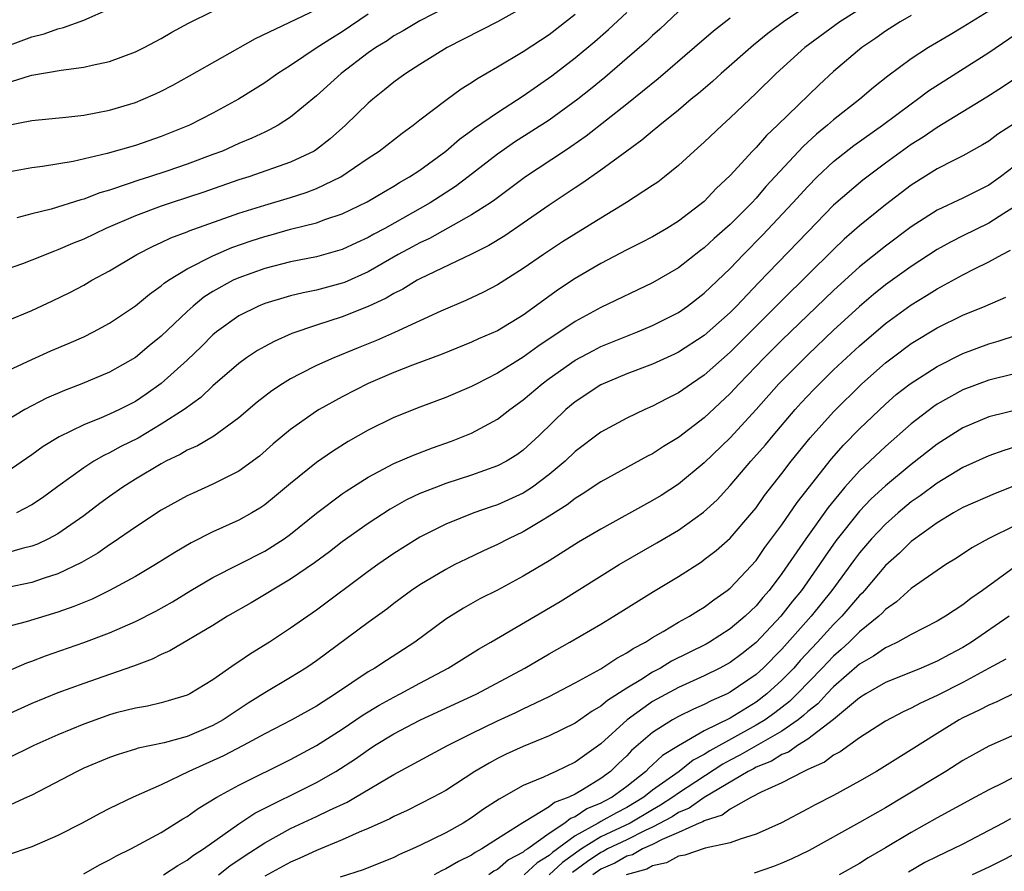
# Model space of a CAD drawing. Units: inches. Extents: x 2577000 to 2580000, y 1557000 to 1560000.
# Drawn here: x 2577670 to 2577746, y 1557945 to 1558011 of the extents above; entities that cross this region are included whole.
import ezdxf

# ---------------------------------------------------------------- set-up
doc = ezdxf.new("R2010")
doc.units = ezdxf.units.IN
doc.header["$MEASUREMENT"] = 0
doc.layers.add('LD25771557_2ft', color=253, linetype='Continuous')

msp = doc.modelspace()

# ---------------------------------------------------------------- linework, layer by layer
at = {"layer": 'LD25771557_2ft'}
for points, elevation in [([(2577737, 1558013.241), (2577733.468, 1558011), (2577730.786, 1558009), (2577728.564, 1558007), (2577727, 1558005.477), (2577725, 1558003.566), (2577724.376, 1558003), (2577723, 1558001.687), (2577722.22, 1558001), (2577721, 1557999.868), (2577719.917, 1557999), (2577719.399, 1557998.601), (2577719, 1557998.327), (2577716.989, 1557997.011), (2577715, 1557995.805), (2577712.038, 1557993.962), (2577710.561, 1557993), (2577709, 1557991.912), (2577707, 1557990.635), (2577705.927, 1557990.073), (2577704.555, 1557989.445), (2577702.614, 1557988.614), (2577699.052, 1557986.948), (2577697.655, 1557986.345), (2577696.224, 1557985.776), (2577694.336, 1557985), (2577693, 1557984.406), (2577691.752, 1557983.751), (2577691, 1557983.38), (2577690.376, 1557983), (2577689.545, 1557982.455), (2577688.42, 1557981.58), (2577687, 1557980.36), (2577685.071, 1557978.928), (2577683.808, 1557978.192), (2577683, 1557977.843), (2577682.475, 1557977.525), (2577681.363, 1557977), (2577681, 1557976.808), (2577679, 1557975.603), (2577678.04, 1557975), (2577677, 1557974.27), (2577676.26, 1557973.74), (2577675, 1557972.783), (2577673, 1557971.384), (2577672.286, 1557971), (2577671.417, 1557970.583), (2577671, 1557970.434), (2577670.251, 1557970.251), (2577669, 1557969.879)], 8132), ([(2577667.029, 1557983.029), (2577671, 1557984.866), (2577672.472, 1557985.528), (2577673.875, 1557986.125), (2577675, 1557986.626), (2577675.763, 1557987), (2577677, 1557987.671), (2577679, 1557989.011), (2577680.085, 1557989.915), (2577681, 1557990.562), (2577681.227, 1557990.773), (2577681.555, 1557991), (2577683, 1557991.887), (2577685, 1557992.903), (2577686.47, 1557993.53), (2577687.955, 1557994.045), (2577689, 1557994.387), (2577689.491, 1557994.508), (2577691, 1557994.943), (2577693, 1557995.451), (2577693.722, 1557995.722), (2577695, 1557996.134), (2577696.933, 1557997.067), (2577698.18, 1557997.82), (2577699, 1557998.291), (2577699.432, 1557998.568), (2577700.197, 1557999), (2577701, 1557999.53), (2577703, 1558000.977), (2577704.072, 1558001.928), (2577705, 1558002.585), (2577705.23, 1558002.77), (2577707, 1558003.991), (2577709, 1558005.274), (2577711.196, 1558006.804), (2577713, 1558008.2), (2577714.522, 1558009.479), (2577715.59, 1558010.41), (2577717, 1558011.729)], 8140), ([(2577745, 1558011.815), (2577743.657, 1558011), (2577743, 1558010.577), (2577742.003, 1558009.997), (2577740.345, 1558009), (2577739, 1558008.138), (2577737.2, 1558006.8), (2577736.086, 1558005.914), (2577735.02, 1558005), (2577733, 1558003.424), (2577732.522, 1558003), (2577731.684, 1558002.316), (2577730.641, 1558001.36), (2577727.753, 1557998.247), (2577727, 1557997.364), (2577726.663, 1557997), (2577725, 1557995.313), (2577723.773, 1557994.227), (2577723, 1557993.512), (2577722.701, 1557993.299), (2577721, 1557991.966), (2577719, 1557990.795), (2577715, 1557988.889), (2577713, 1557987.815), (2577711.817, 1557987), (2577711.317, 1557986.683), (2577710.125, 1557985.875), (2577709, 1557985.061), (2577707, 1557983.811), (2577705.404, 1557983), (2577705, 1557982.778), (2577703, 1557981.928), (2577701, 1557981.187), (2577699, 1557980.384), (2577697, 1557979.405), (2577695.464, 1557978.537), (2577694.239, 1557977.761), (2577693, 1557976.895), (2577691, 1557975.272), (2577689.768, 1557974.232), (2577689, 1557973.619), (2577688.628, 1557973.372), (2577687.996, 1557973), (2577687, 1557972.45), (2577685, 1557971.543), (2577683.316, 1557970.684), (2577682.05, 1557969.95), (2577680.557, 1557969), (2577679, 1557968.091), (2577677.002, 1557967), (2577675.663, 1557966.337), (2577674.248, 1557965.752), (2577673, 1557965.316), (2577670.564, 1557964.564), (2577667.865, 1557963.865)], 8128), ([(2577709, 1558012.093), (2577707, 1558011.005), (2577703.125, 1558009), (2577701, 1558007.693), (2577699.904, 1558007), (2577699.381, 1558006.619), (2577699, 1558006.338), (2577698.273, 1558005.728), (2577697.354, 1558005), (2577697, 1558004.693), (2577695.259, 1558003), (2577694.054, 1558001.946), (2577693, 1558001.116), (2577692.817, 1558001), (2577691, 1558000.129), (2577687.764, 1557999), (2577687, 1557998.76), (2577684.204, 1557997.796), (2577681.777, 1557997), (2577681, 1557996.729), (2577679, 1557995.975), (2577676.71, 1557995), (2577675, 1557994.19), (2577674.144, 1557993.856), (2577673, 1557993.347), (2577672.737, 1557993.264), (2577671, 1557992.543), (2577670.273, 1557992.273), (2577669, 1557991.83)], 8144), ([(2577669, 1558002.979), (2577671, 1558003.365), (2577673.627, 1558003.627), (2577675, 1558003.78), (2577675.945, 1558003.945), (2577677, 1558004.154), (2577679, 1558004.752), (2577679.601, 1558005), (2577680.566, 1558005.434), (2577681, 1558005.639), (2577681.896, 1558006.104), (2577683.183, 1558006.817), (2577688.289, 1558009.711), (2577693, 1558011.949)], 8150), ([(2577669, 1558006.248), (2577670.814, 1558006.814), (2577671, 1558006.859), (2577673.254, 1558007.254), (2577675, 1558007.476), (2577675.648, 1558007.648), (2577677, 1558007.923), (2577679, 1558008.663), (2577679.673, 1558009), (2577681, 1558009.703), (2577681.811, 1558010.189), (2577683.109, 1558010.891), (2577685, 1558011.829)], 8152), ([(2577721, 1558011.79), (2577719.564, 1558010.436), (2577719, 1558009.932), (2577718.527, 1558009.473), (2577717.987, 1558009), (2577715.308, 1558006.693), (2577714.209, 1558005.791), (2577713.212, 1558005), (2577711, 1558003.399), (2577708.325, 1558001.674), (2577707.349, 1558001), (2577707, 1558000.749), (2577704.74, 1557999), (2577703.748, 1557998.252), (2577701.81, 1557997), (2577698.287, 1557995), (2577697.444, 1557994.556), (2577697, 1557994.296), (2577696.098, 1557993.902), (2577695, 1557993.368), (2577693, 1557992.814), (2577691, 1557992.432), (2577689, 1557991.921), (2577687, 1557991.201), (2577686.567, 1557991), (2577685, 1557990.133), (2577684.305, 1557989.695), (2577683.462, 1557989), (2577683, 1557988.58), (2577681, 1557986.667), (2577680.072, 1557985.928), (2577679, 1557985.033), (2577677, 1557983.889), (2577674.87, 1557983), (2577673.516, 1557982.484), (2577672.126, 1557981.874), (2577670.448, 1557981), (2577669, 1557980.137)], 8138), ([(2577669.135, 1558009.135), (2577671, 1558009.845), (2577671.936, 1558010.065), (2577673, 1558010.453), (2577673.453, 1558010.547), (2577675, 1558011.131), (2577677, 1558012)], 8154), ([(2577731, 1558012.257), (2577729.112, 1558011), (2577727.913, 1558010.087), (2577726.808, 1558009.192), (2577724.296, 1558007), (2577723.621, 1558006.38), (2577722.549, 1558005.451), (2577721.99, 1558005), (2577721, 1558004.16), (2577719.553, 1558003), (2577719.259, 1558002.741), (2577719, 1558002.546), (2577718.17, 1558001.83), (2577717, 1558001.001), (2577715, 1557999.511), (2577713.524, 1557998.475), (2577713, 1557998.144), (2577712.325, 1557997.675), (2577711, 1557996.807), (2577709, 1557995.407), (2577707.568, 1557994.432), (2577706.323, 1557993.677), (2577704.991, 1557993.009), (2577701, 1557991.11), (2577700.795, 1557991), (2577699.679, 1557990.321), (2577699, 1557989.984), (2577698.395, 1557989.605), (2577697, 1557988.962), (2577695, 1557988.172), (2577693, 1557987.539), (2577691.11, 1557986.89), (2577689.725, 1557986.275), (2577689, 1557985.88), (2577688.442, 1557985.559), (2577687.604, 1557985), (2577687, 1557984.57), (2577685, 1557982.824), (2577684.062, 1557981.938), (2577682.763, 1557981), (2577681, 1557979.859), (2577679.205, 1557978.795), (2577677.873, 1557978.127), (2577677, 1557977.641), (2577676.556, 1557977.444), (2577675.792, 1557977), (2577675, 1557976.499), (2577673, 1557975.047), (2577671.827, 1557974.173), (2577671, 1557973.621), (2577669.81, 1557973)], 8134), ([(2577703, 1558012.099), (2577701, 1558011.081), (2577699.706, 1558010.294), (2577699, 1558009.903), (2577698.463, 1558009.537), (2577697.585, 1558009), (2577697, 1558008.584), (2577694.918, 1558007), (2577693, 1558005.269), (2577691, 1558003.613), (2577690.046, 1558003), (2577689.374, 1558002.626), (2577689, 1558002.467), (2577688.011, 1558001.989), (2577687, 1558001.569), (2577685.734, 1558001), (2577685, 1558000.718), (2577683, 1557999.973), (2577681.438, 1557999.438), (2577680.094, 1557999), (2577679.256, 1557998.744), (2577678.45, 1557998.451), (2577677, 1557997.979), (2577676.24, 1557997.76), (2577675, 1557997.265), (2577674.783, 1557997.217), (2577672.493, 1557996.493), (2577671, 1557996.136), (2577669.828, 1557995.828)], 8146), ([(2577697, 1558011.586), (2577695, 1558010.219), (2577694.238, 1558009.762), (2577693.066, 1558009), (2577691, 1558007.623), (2577690.023, 1558007), (2577689, 1558006.271), (2577686.982, 1558005), (2577685, 1558003.931), (2577683.196, 1558003), (2577681, 1558002.12), (2577679, 1558001.439), (2577676.814, 1558000.814), (2577674.199, 1558000.199), (2577671.805, 1557999.805), (2577671, 1557999.707), (2577669, 1557999.345)], 8148), ([(2577669, 1557987.838), (2577671, 1557988.67), (2577672.598, 1557989.402), (2577673.941, 1557990.059), (2577675, 1557990.625), (2577675.637, 1557991), (2577677, 1557991.74), (2577679.109, 1557993), (2577680.364, 1557993.636), (2577681, 1557993.913), (2577681.729, 1557994.271), (2577683, 1557994.75), (2577683.171, 1557994.829), (2577687, 1557996.186), (2577689, 1557996.808), (2577691, 1557997.402), (2577692.211, 1557997.789), (2577693, 1557998.09), (2577694.887, 1557999), (2577697, 1558000.444), (2577697.841, 1558001), (2577699.624, 1558002.376), (2577700.481, 1558003), (2577701, 1558003.415), (2577703, 1558004.944), (2577704.193, 1558005.806), (2577705, 1558006.299), (2577705.411, 1558006.589), (2577707, 1558007.508), (2577709, 1558008.703), (2577711, 1558010.016), (2577713, 1558011.583)], 8142), ([(2577739, 1558011.484), (2577738.145, 1558011), (2577737, 1558010.272), (2577736.263, 1558009.737), (2577735.187, 1558009), (2577733, 1558007.146), (2577731.875, 1558006.125), (2577728.66, 1558003), (2577727.8, 1558002.2), (2577727, 1558001.279), (2577726.724, 1558001), (2577725, 1557999.116), (2577723.908, 1557998.092), (2577723, 1557997.098), (2577721, 1557995.562), (2577720.095, 1557995), (2577719, 1557994.366), (2577718.1, 1557993.9), (2577717, 1557993.359), (2577715, 1557992.309), (2577713, 1557991.138), (2577711.713, 1557990.287), (2577709, 1557988.292), (2577707, 1557987.095), (2577705.533, 1557986.467), (2577705, 1557986.213), (2577702.713, 1557985.287), (2577700.444, 1557984.444), (2577699, 1557983.865), (2577697, 1557983.007), (2577695, 1557981.989), (2577693.211, 1557981), (2577693, 1557980.868), (2577691, 1557979.448), (2577689.663, 1557978.337), (2577688.597, 1557977.403), (2577687, 1557976.232), (2577685.462, 1557975.462), (2577685, 1557975.216), (2577683.466, 1557974.533), (2577683, 1557974.311), (2577681, 1557973.214), (2577679, 1557971.909), (2577677.29, 1557970.71), (2577677, 1557970.534), (2577676.102, 1557969.898), (2577674.844, 1557969.156), (2577673, 1557968.278), (2577671.946, 1557967.947), (2577671, 1557967.613), (2577669, 1557967.202)], 8130), ([(2577725, 1558011.282), (2577723.715, 1558010.284), (2577722.244, 1558009), (2577719.42, 1558006.58), (2577717, 1558004.614), (2577713.862, 1558002.138), (2577712.679, 1558001.321), (2577712.174, 1558001), (2577709.175, 1557999), (2577707.938, 1557998.062), (2577706.787, 1557997.213), (2577706.471, 1557997), (2577705, 1557996.06), (2577701.759, 1557994.241), (2577701, 1557993.899), (2577700.422, 1557993.578), (2577699.322, 1557993), (2577697, 1557991.665), (2577695.166, 1557990.834), (2577695, 1557990.773), (2577693, 1557990.233), (2577691.963, 1557990.037), (2577691, 1557989.787), (2577689, 1557989.199), (2577688.519, 1557989), (2577687, 1557988.246), (2577685.278, 1557987), (2577685, 1557986.771), (2577684.114, 1557985.885), (2577683, 1557984.819), (2577681, 1557983.015), (2577679.822, 1557982.177), (2577679, 1557981.623), (2577677.783, 1557981), (2577677, 1557980.629), (2577676.346, 1557980.346), (2577675, 1557979.821), (2577673.107, 1557978.893), (2577671.867, 1557978.133), (2577671, 1557977.488), (2577669, 1557976.136)], 8136), ([(2577669, 1557960.696), (2577670.596, 1557961.404), (2577671, 1557961.539), (2577672.046, 1557961.954), (2577675.021, 1557962.979), (2577677, 1557963.713), (2577679, 1557964.592), (2577680.593, 1557965.407), (2577681.869, 1557966.131), (2577683.289, 1557967), (2577685, 1557967.997), (2577689, 1557970.047), (2577690.497, 1557971), (2577691, 1557971.361), (2577693, 1557972.978), (2577695, 1557974.48), (2577695.306, 1557974.695), (2577697, 1557975.763), (2577699, 1557976.823), (2577700.519, 1557977.481), (2577701.974, 1557978.026), (2577703.449, 1557978.551), (2577705, 1557979.173), (2577707, 1557980.262), (2577707.955, 1557981), (2577709, 1557981.757), (2577710.459, 1557983), (2577711, 1557983.401), (2577713, 1557984.809), (2577714.421, 1557985.578), (2577715, 1557985.865), (2577717.827, 1557987), (2577719, 1557987.502), (2577721, 1557988.519), (2577721.699, 1557989), (2577723, 1557989.993), (2577725, 1557991.92), (2577726.03, 1557993), (2577727.511, 1557994.488), (2577729.857, 1557997), (2577731, 1557998.262), (2577731.732, 1557999), (2577733, 1558000.185), (2577734.575, 1558001.425), (2577736.78, 1558003), (2577739, 1558004.661), (2577739.485, 1558005), (2577740.351, 1558005.65), (2577745, 1558008.63), (2577747.605, 1558010.395)], 8126), ([(2577747.621, 1558007), (2577746.062, 1558005.938), (2577744.84, 1558005.16), (2577741, 1558002.818), (2577739.922, 1558002.078), (2577739, 1558001.508), (2577737, 1558000.069), (2577735.248, 1557998.752), (2577733, 1557996.799), (2577731, 1557994.756), (2577727.191, 1557990.809), (2577725.481, 1557989), (2577725, 1557988.516), (2577723, 1557986.735), (2577721, 1557985.436), (2577720.706, 1557985.294), (2577719, 1557984.516), (2577717, 1557983.761), (2577715, 1557982.917), (2577713, 1557981.6), (2577712.279, 1557981), (2577710.216, 1557979), (2577709, 1557977.863), (2577708.504, 1557977.497), (2577707.692, 1557977), (2577707, 1557976.635), (2577705, 1557975.913), (2577703, 1557975.264), (2577702.277, 1557975), (2577701, 1557974.501), (2577699.979, 1557974.021), (2577698.698, 1557973.302), (2577697, 1557972.184), (2577695, 1557970.76), (2577694.008, 1557969.992), (2577692.857, 1557969.143), (2577691, 1557967.866), (2577687.953, 1557966.047), (2577686.125, 1557965), (2577685, 1557964.301), (2577681.666, 1557962.334), (2577681, 1557962.053), (2577680.302, 1557961.698), (2577678.85, 1557961.15), (2577677, 1557960.495), (2577675, 1557959.814), (2577673, 1557959.083), (2577671, 1557958.248), (2577669, 1557957.362)], 8124), ([(2577747, 1558003.137), (2577745.704, 1558002.296), (2577745, 1558001.762), (2577744.526, 1558001.473), (2577743, 1558000.626), (2577742.27, 1558000.27), (2577741, 1557999.613), (2577739, 1557998.37), (2577737, 1557996.839), (2577735, 1557995.201), (2577733.827, 1557994.173), (2577733, 1557993.382), (2577729, 1557989.438), (2577726.582, 1557987), (2577725, 1557985.438), (2577723, 1557983.659), (2577722.008, 1557983), (2577721, 1557982.285), (2577720.137, 1557981.863), (2577719, 1557981.257), (2577718.397, 1557981), (2577717, 1557980.335), (2577715, 1557979.257), (2577713, 1557977.75), (2577712.228, 1557977), (2577711, 1557975.966), (2577709.72, 1557975), (2577709, 1557974.533), (2577707, 1557973.626), (2577706.525, 1557973.474), (2577705.171, 1557973), (2577703, 1557972.139), (2577701, 1557971.124), (2577700.794, 1557971), (2577699, 1557969.861), (2577697.755, 1557969), (2577697, 1557968.456), (2577693, 1557965.479), (2577691, 1557964.077), (2577689.36, 1557963), (2577687.897, 1557962.103), (2577687, 1557961.474), (2577686.709, 1557961.291), (2577685, 1557960.09), (2577683.203, 1557959), (2577683, 1557958.898), (2577681.54, 1557958.46), (2577681, 1557958.319), (2577679.941, 1557958.059), (2577679, 1557957.904), (2577677.522, 1557957.522), (2577677, 1557957.373), (2577675.928, 1557957), (2577675, 1557956.662), (2577673, 1557955.835), (2577671.142, 1557955), (2577669, 1557953.95)], 8122), ([(2577747, 1557999.829), (2577745.899, 1557999), (2577745, 1557998.356), (2577743, 1557997.36), (2577741, 1557996.425), (2577739, 1557995.122), (2577737, 1557993.65), (2577735, 1557992.035), (2577733, 1557990.21), (2577729, 1557986.363), (2577727.629, 1557985), (2577725.697, 1557983), (2577725, 1557982.24), (2577723, 1557980.36), (2577721, 1557978.841), (2577719.855, 1557978.145), (2577719, 1557977.573), (2577718.618, 1557977.382), (2577715, 1557975.4), (2577713.561, 1557974.44), (2577713, 1557974.114), (2577712.383, 1557973.616), (2577711, 1557972.751), (2577710.396, 1557972.396), (2577709, 1557971.537), (2577707.868, 1557971), (2577707, 1557970.546), (2577705.932, 1557970.068), (2577704.569, 1557969.431), (2577703.714, 1557969), (2577703, 1557968.631), (2577701, 1557967.434), (2577700.359, 1557967), (2577699, 1557965.994), (2577698.439, 1557965.561), (2577697, 1557964.519), (2577693, 1557961.56), (2577692.67, 1557961.33), (2577692.184, 1557961), (2577691, 1557960.264), (2577689, 1557959.071), (2577687.726, 1557958.274), (2577685.795, 1557957), (2577685, 1557956.558), (2577683, 1557955.711), (2577681.215, 1557955.215), (2577679.212, 1557954.788), (2577679, 1557954.713), (2577677.678, 1557954.322), (2577677, 1557954.077), (2577675, 1557953.241), (2577674.487, 1557953), (2577671, 1557951.17), (2577670.641, 1557951), (2577669, 1557950.256)], 8120), ([(2577747, 1557996.67), (2577746.154, 1557996.154), (2577745, 1557995.414), (2577743, 1557994.446), (2577742.041, 1557993.958), (2577741, 1557993.371), (2577739, 1557992.075), (2577737, 1557990.638), (2577736.095, 1557989.905), (2577735, 1557988.981), (2577733, 1557987.141), (2577731, 1557985.243), (2577728.771, 1557983), (2577727, 1557981.007), (2577725, 1557978.804), (2577723, 1557976.864), (2577721, 1557975.221), (2577719.652, 1557974.348), (2577719, 1557973.953), (2577715, 1557971.749), (2577713.273, 1557970.727), (2577711, 1557969.291), (2577709, 1557968.097), (2577707, 1557967.034), (2577705.651, 1557966.349), (2577704.364, 1557965.636), (2577703, 1557964.782), (2577700.601, 1557963), (2577698.409, 1557961.591), (2577697.523, 1557961), (2577697, 1557960.699), (2577694.489, 1557959), (2577693, 1557958.061), (2577691.107, 1557957), (2577689, 1557955.899), (2577687.346, 1557955), (2577685.806, 1557954.194), (2577683.131, 1557953), (2577681, 1557951.969), (2577678.84, 1557951), (2577677, 1557950.127), (2577676.249, 1557949.751), (2577674.885, 1557949), (2577673, 1557948.033), (2577671, 1557947.164), (2577669, 1557946.499)], 8118), ([(2577675, 1557945.088), (2577676.224, 1557945.776), (2577677, 1557946.164), (2577677.532, 1557946.468), (2577678.637, 1557947), (2577681, 1557948.276), (2577682.671, 1557949.329), (2577683, 1557949.52), (2577683.858, 1557950.142), (2577685.299, 1557951), (2577687, 1557951.926), (2577691, 1557953.928), (2577693, 1557955.008), (2577695, 1557956.28), (2577696.62, 1557957.38), (2577697.865, 1557958.135), (2577699, 1557958.756), (2577699.482, 1557959), (2577701, 1557959.836), (2577703.196, 1557961), (2577705.545, 1557962.455), (2577706.501, 1557963), (2577711.842, 1557966.157), (2577716.411, 1557969), (2577719.324, 1557970.676), (2577721, 1557971.665), (2577722.947, 1557973.053), (2577723.983, 1557974.016), (2577725, 1557975.112), (2577726.606, 1557977), (2577727.725, 1557978.276), (2577728.316, 1557979), (2577730.029, 1557981), (2577730.489, 1557981.511), (2577731.46, 1557982.539), (2577731.908, 1557983), (2577733, 1557984.066), (2577735, 1557985.936), (2577737, 1557987.643), (2577739, 1557989.112), (2577740.18, 1557989.82), (2577741, 1557990.347), (2577743, 1557991.431), (2577743.888, 1557991.888), (2577745, 1557992.432), (2577746.032, 1557993), (2577746.681, 1557993.32)], 8116), ([(2577681.17, 1557945), (2577682.273, 1557945.727), (2577683, 1557946.13), (2577683.491, 1557946.509), (2577684.265, 1557947), (2577687, 1557948.939), (2577688.238, 1557949.762), (2577693, 1557952.151), (2577694.493, 1557953), (2577696.023, 1557953.978), (2577697, 1557954.683), (2577697.489, 1557955), (2577699, 1557955.918), (2577701, 1557956.963), (2577705.406, 1557959), (2577709.107, 1557961), (2577711, 1557962.097), (2577712.611, 1557963), (2577715, 1557964.396), (2577715.998, 1557965), (2577719.075, 1557966.925), (2577721, 1557968.081), (2577722.773, 1557969.227), (2577723, 1557969.385), (2577723.908, 1557970.092), (2577725, 1557971.055), (2577726.671, 1557973), (2577727, 1557973.403), (2577727.664, 1557974.336), (2577729, 1557976.041), (2577729.725, 1557977), (2577731.193, 1557978.807), (2577733, 1557980.823), (2577735.19, 1557983), (2577737, 1557984.6), (2577737.522, 1557985), (2577739, 1557986.101), (2577741, 1557987.307), (2577743, 1557988.287), (2577744.719, 1557989), (2577746.313, 1557989.686)], 8114), ([(2577685.433, 1557945), (2577686.311, 1557945.689), (2577687.502, 1557946.498), (2577689, 1557947.482), (2577691, 1557948.578), (2577693, 1557949.513), (2577694.002, 1557950.002), (2577695.374, 1557950.626), (2577696.034, 1557951), (2577699, 1557952.764), (2577703.141, 1557955), (2577705, 1557955.944), (2577707, 1557956.914), (2577708.434, 1557957.566), (2577709, 1557957.851), (2577711, 1557958.799), (2577713, 1557959.844), (2577715, 1557960.95), (2577716.23, 1557961.77), (2577717, 1557962.168), (2577717.487, 1557962.512), (2577718.446, 1557963), (2577719, 1557963.351), (2577719.816, 1557963.816), (2577721, 1557964.536), (2577721.851, 1557965), (2577722.548, 1557965.452), (2577723, 1557965.719), (2577723.724, 1557966.276), (2577724.773, 1557967), (2577725, 1557967.179), (2577727, 1557969.322), (2577727.688, 1557970.312), (2577729, 1557972.066), (2577730.19, 1557973.81), (2577732.827, 1557977.173), (2577733.765, 1557978.235), (2577735, 1557979.495), (2577737, 1557981.412), (2577737.85, 1557982.15), (2577738.924, 1557983), (2577741, 1557984.34), (2577743, 1557985.324), (2577745, 1557986.092), (2577745.714, 1557986.286), (2577747.211, 1557986.789)], 8112), ([(2577747, 1557983.75), (2577745, 1557983.279), (2577743, 1557982.526), (2577741, 1557981.404), (2577740.755, 1557981.244), (2577739, 1557979.895), (2577737, 1557978.138), (2577735, 1557976.253), (2577733.867, 1557975), (2577732.568, 1557973.432), (2577730.843, 1557971), (2577729, 1557968.301), (2577728.012, 1557967), (2577727.535, 1557966.465), (2577727, 1557965.816), (2577726.147, 1557965), (2577725, 1557964.028), (2577723.393, 1557963), (2577723.143, 1557962.858), (2577720.469, 1557961.532), (2577719.615, 1557961), (2577719, 1557960.674), (2577718.097, 1557960.096), (2577717, 1557959.444), (2577715.512, 1557958.488), (2577715, 1557958.045), (2577714.33, 1557957.67), (2577713, 1557956.733), (2577711, 1557955.744), (2577709, 1557954.935), (2577707.669, 1557954.331), (2577707, 1557954.004), (2577706.35, 1557953.65), (2577705.265, 1557953), (2577703, 1557951.534), (2577702.025, 1557951), (2577700.026, 1557949.974), (2577699, 1557949.513), (2577698.671, 1557949.329), (2577697, 1557948.581), (2577696.297, 1557948.297), (2577695, 1557947.711), (2577693, 1557946.89), (2577691.714, 1557946.286), (2577691, 1557945.981), (2577689, 1557944.892)], 8110), ([(2577749, 1557981.411), (2577745, 1557980.431), (2577743, 1557979.59), (2577741, 1557978.324), (2577739, 1557976.758), (2577737, 1557975.095), (2577735.912, 1557974.088), (2577735, 1557973.137), (2577733.172, 1557970.828), (2577732.342, 1557969.657), (2577731.907, 1557969), (2577730.513, 1557967), (2577729.833, 1557966.167), (2577728.918, 1557965), (2577727, 1557962.978), (2577725.893, 1557962.107), (2577725, 1557961.44), (2577724.189, 1557961), (2577723, 1557960.407), (2577721, 1557959.502), (2577719, 1557958.404), (2577717.043, 1557957), (2577715, 1557955.144), (2577713, 1557953.717), (2577711.514, 1557953), (2577711, 1557952.773), (2577710.555, 1557952.555), (2577709, 1557951.902), (2577707.136, 1557950.864), (2577705.916, 1557950.084), (2577705, 1557949.413), (2577704.344, 1557949), (2577703, 1557948.237), (2577701, 1557947.261), (2577700.429, 1557947), (2577699.422, 1557946.578), (2577699, 1557946.352), (2577696.625, 1557945.375), (2577694.831, 1557944.831)], 8108), ([(2577747, 1557978.089), (2577746.165, 1557977.835), (2577745, 1557977.412), (2577743, 1557976.517), (2577741, 1557975.308), (2577739.683, 1557974.317), (2577739, 1557973.846), (2577737.988, 1557973), (2577737, 1557972.127), (2577735.942, 1557971), (2577735, 1557969.905), (2577734.609, 1557969.39), (2577732.869, 1557967), (2577731.266, 1557965), (2577729, 1557962.46), (2577727.543, 1557961), (2577727, 1557960.506), (2577725, 1557959.12), (2577724.756, 1557959), (2577723.526, 1557958.473), (2577723, 1557958.178), (2577722.174, 1557957.825), (2577721, 1557957.258), (2577720.541, 1557957), (2577719, 1557956.019), (2577717.381, 1557954.619), (2577717, 1557954.206), (2577716.376, 1557953.624), (2577715.75, 1557953), (2577715, 1557952.448), (2577713.582, 1557951.582), (2577713, 1557951.246), (2577712.523, 1557951), (2577711.416, 1557950.584), (2577711, 1557950.251), (2577709.105, 1557949.104), (2577708.966, 1557949.034), (2577707, 1557947.795), (2577705.799, 1557947), (2577705.278, 1557946.722), (2577705, 1557946.524), (2577703.979, 1557946.021), (2577703, 1557945.453), (2577702.684, 1557945.316), (2577702.113, 1557945)], 8106), ([(2577747, 1557975.083), (2577745.487, 1557974.512), (2577743, 1557973.42), (2577742.267, 1557973), (2577741, 1557972.232), (2577739, 1557970.778), (2577738.105, 1557969.895), (2577737, 1557968.926), (2577735.38, 1557967), (2577735.202, 1557966.798), (2577735, 1557966.61), (2577733.646, 1557965), (2577733, 1557964.361), (2577731.762, 1557963), (2577730.422, 1557961.578), (2577729.914, 1557961), (2577729, 1557960.056), (2577727.841, 1557959), (2577727, 1557958.369), (2577725, 1557957.122), (2577723, 1557956.128), (2577721.009, 1557954.991), (2577719.761, 1557954.239), (2577719, 1557953.51), (2577718.724, 1557953.276), (2577718.469, 1557953), (2577717, 1557951.839), (2577715.88, 1557951), (2577715.293, 1557950.708), (2577715, 1557950.54), (2577713.905, 1557950.095), (2577713, 1557949.488), (2577712.645, 1557949.355), (2577712.202, 1557949), (2577711, 1557948.209), (2577709.341, 1557947), (2577709.128, 1557946.872), (2577709, 1557946.751), (2577707.852, 1557946.148), (2577707, 1557945.418), (2577706.727, 1557945.273), (2577706.345, 1557945)], 8104), ([(2577747, 1557971.999), (2577745, 1557971.019), (2577743.69, 1557970.309), (2577742.491, 1557969.509), (2577741.669, 1557969), (2577741, 1557968.555), (2577739, 1557967.143), (2577737.876, 1557966.124), (2577737, 1557965.52), (2577736.756, 1557965.243), (2577736.496, 1557965), (2577735, 1557963.793), (2577734.199, 1557963), (2577733.578, 1557962.422), (2577733, 1557961.925), (2577732.126, 1557961), (2577730.189, 1557959), (2577729.586, 1557958.414), (2577728.456, 1557957.544), (2577727.698, 1557957), (2577727, 1557956.575), (2577723.418, 1557954.583), (2577723, 1557954.306), (2577722.134, 1557953.866), (2577721.059, 1557953), (2577719, 1557951.544), (2577718.329, 1557951), (2577717, 1557950.201), (2577716.198, 1557949.802), (2577715, 1557949.116), (2577714.917, 1557949.083), (2577714.794, 1557949), (2577713, 1557948.019), (2577711.26, 1557946.74), (2577711, 1557946.496), (2577710.065, 1557945.935), (2577709.079, 1557945)], 8102), ([(2577747, 1557968.805), (2577744.513, 1557967), (2577743.618, 1557966.382), (2577743, 1557965.887), (2577741.653, 1557965), (2577741, 1557964.615), (2577739, 1557963.592), (2577737.94, 1557963), (2577737.305, 1557962.695), (2577737, 1557962.574), (2577736.083, 1557961.917), (2577735, 1557961.301), (2577733, 1557959.543), (2577732.475, 1557959), (2577731.771, 1557958.23), (2577731, 1557957.627), (2577730.683, 1557957.318), (2577730.266, 1557957), (2577729, 1557956.127), (2577727, 1557954.992), (2577725.75, 1557954.25), (2577725, 1557953.869), (2577724.437, 1557953.563), (2577721, 1557951.323), (2577720.562, 1557951), (2577719.62, 1557950.38), (2577719, 1557950.039), (2577717.263, 1557949), (2577715, 1557947.927), (2577713.496, 1557947), (2577712.035, 1557945.966), (2577711, 1557944.997)], 8100), ([(2577746.569, 1557965), (2577743.662, 1557963), (2577743, 1557962.596), (2577741.951, 1557962.049), (2577741, 1557961.53), (2577739.76, 1557961), (2577737, 1557959.874), (2577735.491, 1557959), (2577735, 1557958.693), (2577732.984, 1557957.016), (2577731, 1557955.485), (2577730.219, 1557955), (2577729.501, 1557954.498), (2577729, 1557954.309), (2577728.198, 1557953.802), (2577727, 1557953.327), (2577726.794, 1557953.205), (2577726.39, 1557953), (2577723, 1557950.971), (2577721.841, 1557950.159), (2577721, 1557949.826), (2577720.502, 1557949.498), (2577719, 1557948.68), (2577718.43, 1557948.43), (2577717, 1557947.701), (2577715.51, 1557947), (2577715.186, 1557946.814), (2577715, 1557946.733), (2577713.969, 1557946.031), (2577712.809, 1557945.191)], 8098), ([(2577746.312, 1557961.687), (2577744.975, 1557960.975), (2577743, 1557959.893), (2577741, 1557958.886), (2577739.716, 1557958.284), (2577739, 1557957.891), (2577738.385, 1557957.615), (2577737, 1557956.876), (2577735, 1557955.59), (2577733.495, 1557954.505), (2577733, 1557954.249), (2577732.296, 1557953.704), (2577731, 1557953.144), (2577730.915, 1557953.085), (2577730.689, 1557953), (2577729, 1557952.128), (2577727.395, 1557951.395), (2577726.653, 1557951), (2577725, 1557950.077), (2577724.388, 1557949.613), (2577723, 1557949.19), (2577722.888, 1557949.112), (2577722.606, 1557949), (2577721, 1557948.27), (2577719.746, 1557947.746), (2577719, 1557947.346), (2577718.211, 1557947), (2577717.443, 1557946.557), (2577717, 1557946.437), (2577716.085, 1557945.915), (2577715, 1557945.441), (2577714.376, 1557945)], 8096), ([(2577747.142, 1557959.142), (2577745.616, 1557958.385), (2577745, 1557958.139), (2577744.266, 1557957.734), (2577743, 1557957.15), (2577742.72, 1557957), (2577741, 1557955.94), (2577739, 1557954.667), (2577736.312, 1557953), (2577735, 1557952.244), (2577733, 1557951.146), (2577731.576, 1557950.424), (2577731, 1557950.101), (2577728.968, 1557949.033), (2577727, 1557948.138), (2577725.766, 1557947.765), (2577725, 1557947.466), (2577723.067, 1557947.067), (2577721.484, 1557946.516), (2577721, 1557946.444), (2577720.082, 1557945.918), (2577719, 1557945.699), (2577718.557, 1557945.443), (2577716.951, 1557945)], 8094), ([(2577747, 1557955.833), (2577745, 1557954.954), (2577743.739, 1557954.261), (2577743, 1557953.836), (2577741.684, 1557953), (2577738.367, 1557951), (2577737, 1557950.193), (2577735, 1557949.046), (2577731.114, 1557946.886), (2577729.774, 1557946.226), (2577729, 1557945.892), (2577728.358, 1557945.641), (2577726.868, 1557945.132)], 8092), ([(2577747, 1557952.57), (2577746.123, 1557952.123), (2577745, 1557951.583), (2577743.956, 1557951), (2577741, 1557949.406), (2577739, 1557948.283), (2577737, 1557947.083), (2577735.684, 1557946.316), (2577735, 1557945.884), (2577733.434, 1557945)], 8090), ([(2577746.672, 1557949.328), (2577746.088, 1557949), (2577745, 1557948.423), (2577743, 1557947.384), (2577742.243, 1557947), (2577741, 1557946.43), (2577740.052, 1557945.948), (2577738.802, 1557945.198)], 8088), ([(2577747, 1557946.592), (2577745.944, 1557946.055), (2577745, 1557945.598), (2577743.706, 1557945)], 8086)]:
    msp.add_lwpolyline(points, dxfattribs=dict(at, elevation=elevation))

doc.saveas('drawing.dxf')
